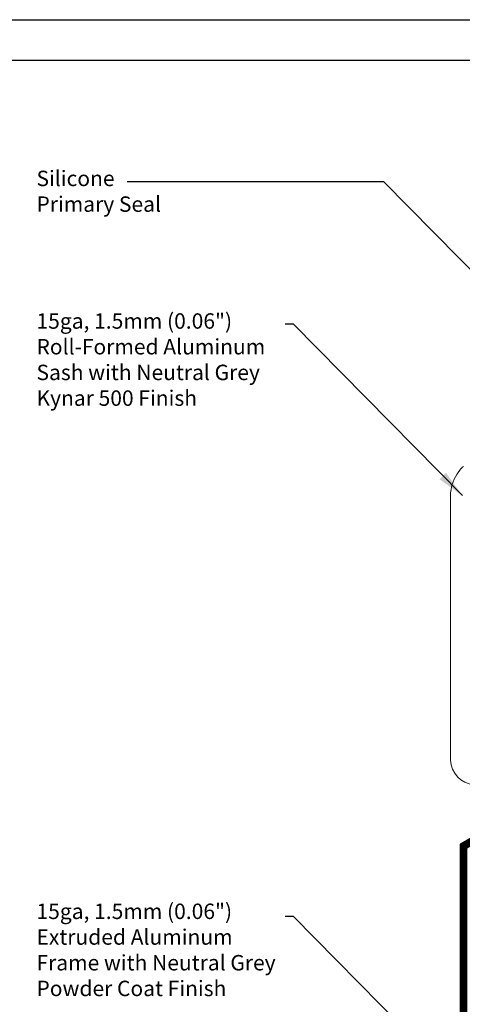
# Model space of a CAD drawing. Units: inches. Extents: x 78.8 to 142.5, y 0.5 to 41.8.
# Drawn here: x 121 to 128.2, y 25.8 to 41.8 of the extents above; entities that cross this region are included whole.
import ezdxf

# ---------------------------------------------------------------- set-up
doc = ezdxf.new("R2010")
doc.units = ezdxf.units.IN
doc.header["$LTSCALE"] = 2
doc.header["$MEASUREMENT"] = 0
doc.layers.get('0').update_dxf_attribs({"linetype": 'CONTINUOUS'})
doc.layers.add('pattern', color=8, linetype='CONTINUOUS')
doc.layers.add('VELUX_Border', color=5, linetype='CONTINUOUS')
doc.styles.add('SIMPLEX', font='txt')

msp = doc.modelspace()

# ---------------------------------------------------------------- linework, layer by layer
for p, q in [((122.7377832323388, 39.16008211604999), (126.8926091812815, 39.16008211604999)), ((126.8926091812815, 39.16008211604999), (131.0003603756867, 34.98662331347823)), ((125.2969902536094, 36.84767554398086), (125.430084778549, 36.84767554398086)), ((125.430084778549, 36.84767554398086), (128.1707535454377, 34.06316702611242)), ((125.2969902536094, 27.24685006570725), (125.4300847785489, 27.24685006570725)), ((125.4300847785489, 27.24685006570725), (128.1327802241087, 24.50092229060131))]:
    msp.add_line(p, q)
at = {"color": 7, "linetype": 'Continuous', "lineweight": 15}
msp.add_line((127.9778128409702, 34.04996717859829), (127.9778128409702, 29.77302631098694), dxfattribs=at)
at = {"color": 7, "lineweight": 30}
for p, q in [((129.7205165491099, 29.32788438183503), (128.1327802241088, 28.41120029144788)), ((128.1327802241088, 28.41120029144788), (128.1327802241088, 22.6227483068058))]:
    msp.add_line(p, q, dxfattribs=at)
at = {"color": 7, "linetype": 'Continuous', "lineweight": 15}
msp.add_arc((128.4064794661489, 29.79789008135712), 0.4293871011327161, 183.3195836977732, 262.8413040628845, dxfattribs=at)
msp.add_open_spline([(128.1893577038525, 34.53691717997698), (128.1893561394203, 34.53691600666421), (128.1660786004042, 34.5194580217037), (128.1086741540215, 34.45404839194539), (128.0293412086027, 34.3324149263362), (127.9859510430181, 34.18353142380515), (127.9778128076294, 34.08770910865844), (127.9778128409691, 34.04996835191808), (127.9778128409702, 34.04996717859829)], degree=3, knots=[0, 0, 0, 0, 1.074971625291536e-05, 0.1599474483375619, 0.4732080568985371, 0.7925361357209955, 0.9999935501702482, 0.9999999999999999, 0.9999999999999999, 0.9999999999999999, 0.9999999999999999], dxfattribs=at)
at = {"color": 7}
msp.add_solid([(127.9051518320529, 34.43408579059724), (127.7992107037543, 34.32789503141917), (128.1707535454378, 34.0631670261124)], dxfattribs=at)
at = {"layer": 'pattern', "const_width": 0.117228346456693, "flags": 128}
msp.add_lwpolyline([(129.3780010392117, 30.82452386586134), (129.780096407505, 30.82452386586134), (129.780096407505, 29.29243863945383), (128.1923553892247, 28.37575330241439), (128.1923553892247, 22.6227483068058, 0.4142135623730952), (128.4477367990368, 22.36736689699363, 0.4142135623730958), (128.703118208849, 22.6227483068058), (128.703118208849, 22.85936936000585)], format="xyb", dxfattribs=at)
at = {"layer": 'VELUX_Border', "color": 6}
msp.add_line((78.7592723439265, 41.78150969390207), (142.5092723439265, 41.78150969390207), dxfattribs=at)
at = {"layer": 'VELUX_Border'}
msp.add_line((141.8482410939265, 41.12047844390206), (80.08133484392653, 41.12047844390208), dxfattribs=at)

# ---------------------------------------------------------------- texts
at = {"color": 7, "char_height": 0.249999975, "attachment_point": 1, "style": 'SIMPLEX'}
for s, insert in [('Silicone\\PPrimary Seal', (121.2681667951947, 39.33272190142607)), ('15ga, 1.5mm (0.06")\\PRoll-Formed Aluminum\\PSash with Neutral Grey\\PKynar 500 Finish', (121.2681667951948, 37.02031532935693)), ('15ga, 1.5mm (0.06")\\PExtruded Aluminum\\PFrame with Neutral Grey\\PPowder Coat Finish', (121.2681667951947, 27.44782936763889))]:
    msp.add_mtext_dynamic_manual_height_columns(s, width=6.913727095927868, gutter_width=12.5, heights=[0], dxfattribs=dict(at, insert=insert))

doc.saveas('drawing.dxf')
